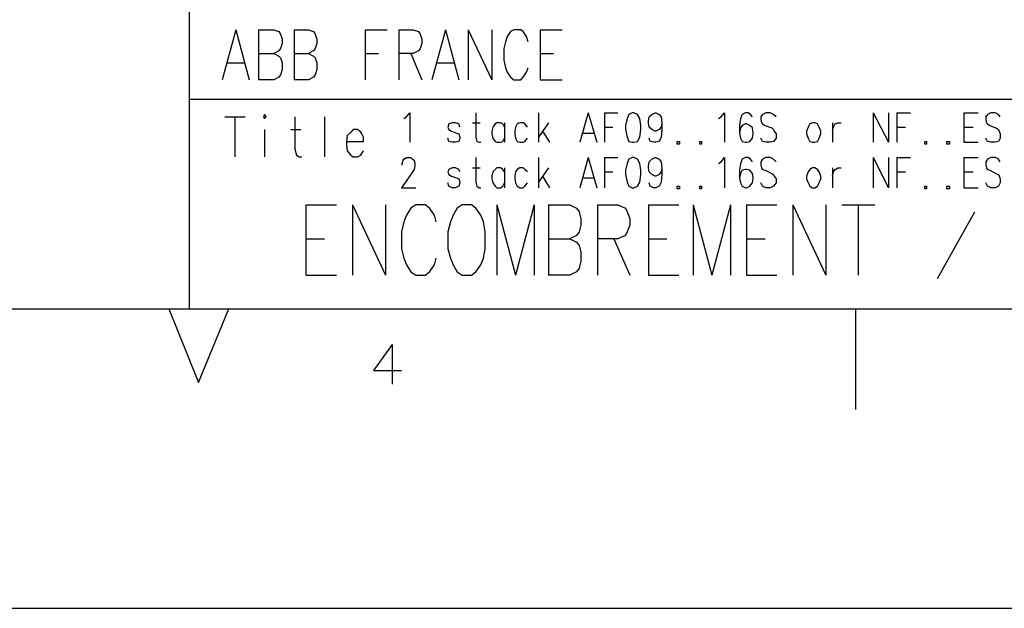
# Model space of a CAD drawing. Extents: x -62 to 359, y 62 to 359.
# Drawn here: x 147 to 196, y 62 to 91 of the extents above; entities that cross this region are included whole.
import ezdxf

# ---------------------------------------------------------------- set-up
doc = ezdxf.new("R2010")
doc.units = 0
doc.header["$MEASUREMENT"] = 0
doc.layers.add('CALQUE_1', color=160, linetype='Continuous')

# ---------------------------------------------------------------- blocks, each defined once
blk = doc.blocks.new('AI9-BLK1')
at = {"layer": 'CALQUE_1', "color": 7}
blk.add_lwpolyline([(-210.070554, 148.520478), (-210.070554, -148.520478), (210.070554, -148.520478), (210.070554, 148.520478)], close=True, dxfattribs=at)

msp = doc.modelspace()

# ---------------------------------------------------------------- linework, layer by layer
at = {"layer": 'CALQUE_1', "color": 7}
for p, q in [((155.018273, 111.543924), (155.018273, 76.535552)), ((157.346468, 90.50507), (156.669162, 88.007376)), ((157.346468, 90.50507), (158.023774, 88.007376)), ((158.489551, 90.50507), (158.489551, 88.007376)), ((158.489551, 90.50507), (159.251606, 90.50507)), ((159.251606, 90.50507), (159.505509, 90.420321)), ((159.505509, 90.420321), (159.590259, 90.293197)), ((159.590259, 90.293197), (159.675008, 90.039293)), ((160.267565, 90.50507), (160.267565, 88.007376)), ((160.267565, 90.50507), (160.987245, 90.50507)), ((160.987245, 90.50507), (161.241149, 90.420321)), ((161.241149, 90.420321), (161.325898, 90.293197)), ((161.325898, 90.293197), (161.410303, 90.039293)), ((163.823248, 90.50507), (163.823248, 88.007376)), ((163.823248, 90.50507), (164.923956, 90.50507)), ((165.516857, 90.50507), (165.516857, 88.007376)), ((165.516857, 90.50507), (166.236192, 90.50507)), ((166.236192, 90.50507), (166.490441, 90.420321)), ((166.490441, 90.420321), (166.57519, 90.293197)), ((166.57519, 90.293197), (166.659595, 90.039293)), ((167.845052, 90.50507), (167.167746, 88.007376)), ((167.845052, 90.50507), (168.522358, 88.007376)), ((168.98779, 90.50507), (168.98779, 88.007376)), ((168.98779, 90.50507), (170.173248, 88.007376)), ((170.173248, 90.50507), (170.173248, 88.007376)), ((171.104457, 90.420321), (170.935303, 90.166417)), ((171.273611, 90.50507), (171.104457, 90.420321)), ((171.612609, 90.50507), (171.273611, 90.50507)), ((171.739388, 90.420321), (171.612609, 90.50507)), ((171.908887, 90.166417), (171.739388, 90.420321)), ((172.586192, 90.50507), (172.586192, 88.007376)), ((172.586192, 90.50507), (173.686556, 90.50507)), ((159.675008, 89.827764), (159.590259, 89.573516)), ((159.675008, 90.039293), (159.675008, 89.827764)), ((161.410303, 89.827764), (161.325898, 89.573516)), ((161.410303, 90.039293), (161.410303, 89.827764)), ((166.659595, 89.827764), (166.57519, 89.573516)), ((166.659595, 90.039293), (166.659595, 89.827764)), ((170.850553, 89.912169), (170.765804, 89.573516)), ((170.935303, 90.166417), (170.850553, 89.912169)), ((171.993636, 89.912169), (171.908887, 90.166417)), ((158.489551, 89.319613), (159.251606, 89.319613)), ((159.505509, 89.446737), (159.251606, 89.319613)), ((159.251606, 89.319613), (159.505509, 89.192833)), ((159.590259, 89.573516), (159.505509, 89.446737)), ((160.267565, 89.319613), (160.987245, 89.319613)), ((161.241149, 89.446737), (160.987245, 89.319613)), ((160.987245, 89.319613), (161.241149, 89.192833)), ((161.325898, 89.573516), (161.241149, 89.446737)), ((163.823248, 89.319613), (164.500553, 89.319613)), ((166.236192, 89.319613), (165.516857, 89.319613)), ((166.109413, 89.319613), (166.659595, 88.007376)), ((166.490441, 89.446737), (166.236192, 89.319613)), ((166.57519, 89.573516), (166.490441, 89.446737)), ((170.765804, 89.573516), (170.765804, 88.98096)), ((172.586192, 89.319613), (173.263498, 89.319613)), ((156.92341, 88.853836), (157.770215, 88.853836)), ((159.505509, 89.192833), (159.590259, 89.108084)), ((159.590259, 89.108084), (159.675008, 88.853836)), ((159.675008, 88.853836), (159.675008, 88.515527)), ((161.241149, 89.192833), (161.325898, 89.108084)), ((161.325898, 89.108084), (161.410303, 88.853836)), ((161.410303, 88.853836), (161.410303, 88.515527)), ((167.42165, 88.853836), (168.26811, 88.853836)), ((170.765804, 88.98096), (170.850553, 88.599932)), ((159.590259, 88.261279), (159.505509, 88.1345)), ((159.675008, 88.515527), (159.590259, 88.261279)), ((161.325898, 88.261279), (161.241149, 88.1345)), ((161.410303, 88.515527), (161.325898, 88.261279)), ((170.850553, 88.599932), (170.935303, 88.388403)), ((170.935303, 88.388403), (171.104457, 88.1345)), ((171.739388, 88.1345), (171.908887, 88.388403)), ((171.908887, 88.388403), (171.993636, 88.599932)), ((159.251606, 88.007376), (158.489551, 88.007376)), ((159.505509, 88.1345), (159.251606, 88.007376)), ((160.987245, 88.007376), (160.267565, 88.007376)), ((161.241149, 88.1345), (160.987245, 88.007376)), ((171.104457, 88.1345), (171.273611, 88.007376)), ((171.273611, 88.007376), (171.612609, 88.007376)), ((171.612609, 88.007376), (171.739388, 88.1345)), ((172.586192, 88.007376), (173.686556, 88.007376)), ((155.018273, 87.033792), (247.047453, 87.033792)), ((158.785829, 86.271737), (158.743799, 86.144613)), ((158.870578, 86.144613), (158.785829, 86.271737)), ((165.897884, 86.144613), (166.067038, 86.356486)), ((166.067038, 86.356486), (166.067038, 84.87475)), ((169.368818, 86.356486), (169.368818, 85.128998)), ((172.501443, 86.356486), (172.501443, 84.87475)), ((174.999137, 86.356486), (174.575735, 84.87475)), ((174.999137, 86.356486), (175.422195, 84.87475)), ((175.803223, 86.356486), (175.803223, 84.87475)), ((175.803223, 86.356486), (176.480528, 86.356486)), ((177.031055, 86.271737), (176.946305, 86.060208)), ((177.200209, 86.356486), (177.031055, 86.271737)), ((177.284958, 86.356486), (177.200209, 86.356486)), ((177.454112, 86.271737), (177.284958, 86.356486)), ((177.581236, 86.060208), (177.454112, 86.271737)), ((178.046669, 86.144613), (178.173793, 86.271737)), ((178.173793, 86.271737), (178.342947, 86.356486)), ((178.342947, 86.356486), (178.385666, 86.356486)), ((178.385666, 86.356486), (178.55482, 86.271737)), ((178.55482, 86.271737), (178.63957, 86.144613)), ((181.645071, 86.144613), (181.814225, 86.356486)), ((181.814225, 86.356486), (181.814225, 84.87475)), ((182.703404, 86.271737), (182.618655, 86.060208)), ((182.872559, 86.356486), (182.703404, 86.271737)), ((182.999683, 86.356486), (182.872559, 86.356486)), ((183.126807, 86.271737), (182.999683, 86.356486)), ((183.211211, 86.144613), (183.126807, 86.271737)), ((183.719363, 86.271737), (183.634614, 86.144613)), ((183.888517, 86.356486), (183.719363, 86.271737)), ((184.100391, 86.356486), (183.888517, 86.356486)), ((184.269545, 86.271737), (184.100391, 86.356486)), ((184.396669, 86.144613), (184.269545, 86.271737)), ((189.264589, 86.356486), (189.264589, 84.87475)), ((189.264589, 86.356486), (190.026644, 84.87475)), ((190.026644, 86.356486), (190.026644, 84.87475)), ((190.450046, 86.356486), (190.450046, 84.87475)), ((190.450046, 86.356486), (191.127352, 86.356486)), ((193.7942, 86.356486), (193.7942, 84.87475)), ((193.7942, 86.356486), (194.513881, 86.356486)), ((194.979313, 86.271737), (194.894908, 86.144613)), ((195.148812, 86.356486), (194.979313, 86.271737)), ((195.360341, 86.356486), (195.148812, 86.356486)), ((195.529839, 86.271737), (195.360341, 86.356486)), ((195.614589, 86.144613), (195.529839, 86.271737)), ((156.796286, 86.144613), (157.812245, 86.144613)), ((157.304438, 86.144613), (157.304438, 84.15507)), ((158.743799, 86.144613), (158.785829, 86.060208)), ((158.785829, 86.060208), (158.870578, 86.144613)), ((160.309939, 86.144613), (160.309939, 84.536098)), ((161.79133, 86.144613), (161.79133, 84.15507)), ((165.77076, 86.060208), (165.897884, 86.144613)), ((168.014206, 85.806304), (167.971832, 85.636806)), ((168.18336, 85.848334), (168.014206, 85.806304)), ((168.352859, 85.848334), (168.18336, 85.848334)), ((168.522358, 85.806304), (168.352859, 85.848334)), ((168.564388, 85.636806), (168.522358, 85.806304)), ((169.199664, 85.848334), (169.580691, 85.848334)), ((170.342402, 85.806304), (170.215278, 85.636806)), ((170.427151, 85.848334), (170.342402, 85.806304)), ((170.596305, 85.848334), (170.427151, 85.848334)), ((170.723429, 85.806304), (170.596305, 85.848334)), ((170.808179, 85.636806), (170.723429, 85.806304)), ((170.808179, 85.848334), (170.808179, 84.87475)), ((171.44311, 85.806304), (171.35836, 85.636806)), ((171.569889, 85.848334), (171.44311, 85.806304)), ((171.739388, 85.848334), (171.569889, 85.848334)), ((171.824137, 85.806304), (171.739388, 85.848334)), ((171.950917, 85.636806), (171.824137, 85.806304)), ((173.00925, 85.848334), (172.501443, 85.128998)), ((176.946305, 86.060208), (176.861556, 85.721555)), ((177.623611, 85.721555), (177.581236, 86.060208)), ((178.004639, 85.933084), (178.046669, 86.144613)), ((178.004639, 85.848334), (178.004639, 85.933084)), ((178.046669, 85.636806), (178.004639, 85.848334)), ((178.63957, 86.144613), (178.681944, 85.848334)), ((178.681944, 85.848334), (178.63957, 85.636806)), ((178.681944, 85.848334), (178.681944, 85.509682)), ((181.517947, 86.060208), (181.645071, 86.144613)), ((182.618655, 86.060208), (182.57628, 85.721555)), ((182.872559, 85.806304), (182.703404, 85.721555)), ((182.914933, 85.806304), (182.872559, 85.806304)), ((183.084087, 85.721555), (182.914933, 85.806304)), ((183.634614, 86.144613), (183.634614, 86.017833)), ((183.634614, 86.017833), (183.676988, 85.848334)), ((183.676988, 85.848334), (183.719363, 85.806304)), ((183.719363, 85.806304), (183.846143, 85.721555)), ((186.089933, 85.806304), (186.005184, 85.636806)), ((186.217057, 85.848334), (186.089933, 85.806304)), ((186.343837, 85.848334), (186.217057, 85.848334)), ((186.470616, 85.806304), (186.343837, 85.848334)), ((186.555366, 85.636806), (186.470616, 85.806304)), ((187.232671, 85.848334), (187.232671, 84.87475)), ((187.275046, 85.636806), (187.359795, 85.806304)), ((187.359795, 85.806304), (187.486919, 85.848334)), ((187.486919, 85.848334), (187.656074, 85.848334)), ((194.894908, 86.144613), (194.894908, 86.017833)), ((194.894908, 86.017833), (194.937283, 85.848334)), ((194.937283, 85.848334), (194.979313, 85.806304)), ((194.979313, 85.806304), (195.106437, 85.721555)), ((158.785829, 85.509682), (158.785829, 84.15507)), ((160.09841, 85.509682), (160.606217, 85.509682)), ((163.103912, 85.382902), (162.934413, 85.213403)), ((163.230691, 85.509682), (163.103912, 85.382902)), ((163.44222, 85.509682), (163.230691, 85.509682)), ((163.611719, 85.382902), (163.44222, 85.509682)), ((163.654093, 85.298153), (163.611719, 85.382902)), ((163.738843, 85.128998), (163.654093, 85.298153)), ((167.971832, 85.636806), (168.014206, 85.509682)), ((168.014206, 85.509682), (168.14133, 85.425277)), ((168.14133, 85.425277), (168.395234, 85.340527)), ((168.395234, 85.340527), (168.522358, 85.298153)), ((168.522358, 85.298153), (168.564388, 85.128998)), ((170.215278, 85.636806), (170.173248, 85.425277)), ((170.173248, 85.425277), (170.173248, 85.298153)), ((170.173248, 85.298153), (170.215278, 85.086624)), ((171.35836, 85.636806), (171.31633, 85.425277)), ((171.31633, 85.425277), (171.31633, 85.298153)), ((171.31633, 85.298153), (171.35836, 85.086624)), ((172.712972, 85.425277), (173.051625, 84.87475)), ((174.744889, 85.340527), (175.253041, 85.340527)), ((175.803223, 85.636806), (176.226625, 85.636806)), ((176.861556, 85.721555), (176.861556, 85.509682)), ((176.861556, 85.509682), (176.946305, 85.128998)), ((177.581236, 85.128998), (177.623611, 85.509682)), ((177.623611, 85.509682), (177.623611, 85.721555)), ((178.173793, 85.509682), (178.046669, 85.636806)), ((178.342947, 85.425277), (178.173793, 85.509682)), ((178.385666, 85.425277), (178.342947, 85.425277)), ((178.55482, 85.509682), (178.385666, 85.425277)), ((178.63957, 85.636806), (178.55482, 85.509682)), ((178.681944, 85.509682), (178.63957, 85.128998)), ((182.57628, 85.721555), (182.57628, 85.340527)), ((182.618655, 85.594431), (182.57628, 85.340527)), ((182.57628, 85.340527), (182.618655, 85.086624)), ((182.703404, 85.721555), (182.618655, 85.594431)), ((183.211211, 85.594431), (183.084087, 85.721555)), ((183.253586, 85.340527), (183.211211, 85.594431)), ((183.211211, 85.086624), (183.253586, 85.298153)), ((183.253586, 85.298153), (183.253586, 85.340527)), ((183.846143, 85.721555), (184.18514, 85.594431)), ((184.18514, 85.594431), (184.269545, 85.509682)), ((184.269545, 85.509682), (184.311919, 85.425277)), ((184.311919, 85.425277), (184.396669, 85.298153)), ((184.396669, 85.298153), (184.396669, 85.086624)), ((186.005184, 85.636806), (185.920435, 85.425277)), ((185.920435, 85.425277), (185.920435, 85.298153)), ((185.920435, 85.298153), (186.005184, 85.086624)), ((186.640115, 85.425277), (186.555366, 85.636806)), ((186.555366, 85.086624), (186.640115, 85.298153)), ((186.640115, 85.298153), (186.640115, 85.425277)), ((187.232671, 85.425277), (187.275046, 85.636806)), ((190.450046, 85.636806), (190.873448, 85.636806)), ((193.7942, 85.636806), (194.259977, 85.636806)), ((195.106437, 85.721555), (195.402715, 85.594431)), ((195.402715, 85.594431), (195.529839, 85.509682)), ((195.529839, 85.509682), (195.572214, 85.425277)), ((195.572214, 85.425277), (195.614589, 85.298153)), ((195.614589, 85.298153), (195.614589, 85.086624)), ((162.934413, 85.213403), (162.892038, 84.917125)), ((162.892038, 84.917125), (163.738843, 84.917125)), ((162.892038, 84.917125), (162.892038, 84.747971)), ((163.738843, 84.917125), (163.738843, 85.128998)), ((168.014206, 84.917125), (167.971832, 85.086624)), ((168.18336, 84.87475), (168.014206, 84.917125)), ((168.352859, 84.87475), (168.18336, 84.87475)), ((168.522358, 84.917125), (168.352859, 84.87475)), ((168.564388, 85.086624), (168.522358, 84.917125)), ((168.564388, 85.128998), (168.564388, 85.086624)), ((169.368818, 85.128998), (169.411192, 84.917125)), ((169.411192, 84.917125), (169.537972, 84.87475)), ((169.537972, 84.87475), (169.622721, 84.87475)), ((170.215278, 85.086624), (170.342402, 84.917125)), ((170.342402, 84.917125), (170.427151, 84.87475)), ((170.427151, 84.87475), (170.596305, 84.87475)), ((170.596305, 84.87475), (170.723429, 84.917125)), ((170.723429, 84.917125), (170.808179, 85.086624)), ((171.35836, 85.086624), (171.44311, 84.917125)), ((171.44311, 84.917125), (171.569889, 84.87475)), ((171.569889, 84.87475), (171.739388, 84.87475)), ((171.739388, 84.87475), (171.824137, 84.917125)), ((171.824137, 84.917125), (171.950917, 85.086624)), ((176.946305, 85.128998), (177.031055, 84.917125)), ((177.031055, 84.917125), (177.200209, 84.87475)), ((177.200209, 84.87475), (177.284958, 84.87475)), ((177.284958, 84.87475), (177.454112, 84.917125)), ((177.454112, 84.917125), (177.581236, 85.128998)), ((178.089388, 84.917125), (178.046669, 85.086624)), ((178.258542, 84.87475), (178.089388, 84.917125)), ((178.385666, 84.87475), (178.258542, 84.87475)), ((178.55482, 84.917125), (178.385666, 84.87475)), ((178.63957, 85.128998), (178.55482, 84.917125)), ((179.444, 84.790001), (179.444, 84.917125)), ((179.444, 84.917125), (179.570779, 84.917125)), ((179.570779, 84.790001), (179.444, 84.790001)), ((179.570779, 84.917125), (179.570779, 84.790001)), ((180.586738, 84.790001), (180.586738, 84.917125)), ((180.586738, 84.917125), (180.671487, 84.917125)), ((180.671487, 84.790001), (180.586738, 84.790001)), ((180.671487, 84.917125), (180.671487, 84.790001)), ((182.618655, 85.086624), (182.703404, 84.917125)), ((182.703404, 84.917125), (182.872559, 84.87475)), ((182.872559, 84.87475), (182.914933, 84.87475)), ((182.914933, 84.87475), (183.084087, 84.917125)), ((183.084087, 84.917125), (183.211211, 85.086624)), ((183.719363, 84.917125), (183.634614, 85.086624)), ((183.888517, 84.87475), (183.719363, 84.917125)), ((184.100391, 84.87475), (183.888517, 84.87475)), ((184.269545, 84.917125), (184.100391, 84.87475)), ((184.396669, 85.086624), (184.269545, 84.917125)), ((186.005184, 85.086624), (186.089933, 84.917125)), ((186.089933, 84.917125), (186.217057, 84.87475)), ((186.217057, 84.87475), (186.343837, 84.87475)), ((186.343837, 84.87475), (186.470616, 84.917125)), ((186.470616, 84.917125), (186.555366, 85.086624)), ((191.847032, 84.790001), (191.847032, 84.917125)), ((191.847032, 84.917125), (191.931782, 84.917125)), ((191.931782, 84.790001), (191.847032, 84.790001)), ((191.931782, 84.917125), (191.931782, 84.790001)), ((192.947396, 84.790001), (192.947396, 84.917125)), ((192.947396, 84.917125), (193.07452, 84.917125)), ((193.07452, 84.790001), (192.947396, 84.790001)), ((193.07452, 84.917125), (193.07452, 84.790001)), ((193.7942, 84.87475), (194.513881, 84.87475)), ((194.979313, 84.917125), (194.894908, 85.086624)), ((195.148812, 84.87475), (194.979313, 84.917125)), ((195.360341, 84.87475), (195.148812, 84.87475)), ((195.529839, 84.917125), (195.360341, 84.87475)), ((195.614589, 85.086624), (195.529839, 84.917125)), ((160.309939, 84.536098), (160.394689, 84.239819)), ((162.892038, 84.747971), (162.934413, 84.451693)), ((162.934413, 84.451693), (163.103912, 84.239819)), ((163.611719, 84.239819), (163.738843, 84.451693)), ((160.394689, 84.239819), (160.521468, 84.15507)), ((160.521468, 84.15507), (160.648592, 84.15507)), ((163.103912, 84.239819), (163.230691, 84.15507)), ((163.230691, 84.15507), (163.44222, 84.15507)), ((163.44222, 84.15507), (163.611719, 84.239819)), ((165.686011, 83.816417), (165.728385, 83.985916)), ((165.686011, 83.732012), (165.686011, 83.816417)), ((165.728385, 83.985916), (165.77076, 84.02829)), ((165.77076, 84.02829), (165.897884, 84.112695)), ((165.897884, 84.112695), (166.109413, 84.112695)), ((166.109413, 84.112695), (166.194162, 84.02829)), ((166.194162, 84.02829), (166.278567, 83.985916)), ((166.278567, 83.985916), (166.320942, 83.816417)), ((166.320942, 83.816417), (166.320942, 83.689638)), ((169.368818, 84.112695), (169.368818, 82.885208)), ((172.501443, 84.112695), (172.501443, 82.58893)), ((174.999137, 84.112695), (174.575735, 82.58893)), ((174.999137, 84.112695), (175.422195, 82.58893)), ((175.803223, 84.112695), (175.803223, 82.58893)), ((175.803223, 84.112695), (176.480528, 84.112695)), ((176.946305, 83.816417), (176.861556, 83.477764)), ((177.031055, 84.02829), (176.946305, 83.816417)), ((177.200209, 84.112695), (177.031055, 84.02829)), ((177.284958, 84.112695), (177.200209, 84.112695)), ((177.454112, 84.02829), (177.284958, 84.112695)), ((177.581236, 83.816417), (177.454112, 84.02829)), ((177.623611, 83.477764), (177.581236, 83.816417)), ((178.004639, 83.689638), (178.046669, 83.901166)), ((178.046669, 83.901166), (178.173793, 84.02829)), ((178.173793, 84.02829), (178.342947, 84.112695)), ((178.342947, 84.112695), (178.385666, 84.112695)), ((178.385666, 84.112695), (178.55482, 84.02829)), ((178.55482, 84.02829), (178.63957, 83.901166)), ((178.63957, 83.901166), (178.681944, 83.604888)), ((181.517947, 83.816417), (181.645071, 83.901166)), ((181.645071, 83.901166), (181.814225, 84.112695)), ((181.814225, 84.112695), (181.814225, 82.58893)), ((182.618655, 83.816417), (182.57628, 83.477764)), ((182.703404, 84.02829), (182.618655, 83.816417)), ((182.872559, 84.112695), (182.703404, 84.02829)), ((182.999683, 84.112695), (182.872559, 84.112695)), ((183.126807, 84.02829), (182.999683, 84.112695)), ((183.211211, 83.901166), (183.126807, 84.02829)), ((183.719363, 84.02829), (183.634614, 83.901166)), ((183.634614, 83.901166), (183.634614, 83.732012)), ((183.888517, 84.112695), (183.719363, 84.02829)), ((184.100391, 84.112695), (183.888517, 84.112695)), ((184.269545, 84.02829), (184.100391, 84.112695)), ((184.396669, 83.901166), (184.269545, 84.02829)), ((189.264589, 84.112695), (189.264589, 82.58893)), ((189.264589, 84.112695), (190.026644, 82.58893)), ((190.026644, 84.112695), (190.026644, 82.58893)), ((190.450046, 84.112695), (190.450046, 82.58893)), ((190.450046, 84.112695), (191.127352, 84.112695)), ((193.7942, 84.112695), (193.7942, 82.58893)), ((193.7942, 84.112695), (194.513881, 84.112695)), ((194.979313, 84.02829), (194.894908, 83.901166)), ((194.894908, 83.901166), (194.894908, 83.732012)), ((195.148812, 84.112695), (194.979313, 84.02829)), ((195.360341, 84.112695), (195.148812, 84.112695)), ((195.529839, 84.02829), (195.360341, 84.112695)), ((195.614589, 83.901166), (195.529839, 84.02829)), ((166.278567, 83.520139), (166.151443, 83.30861)), ((166.320942, 83.689638), (166.278567, 83.520139)), ((168.014206, 83.520139), (167.971832, 83.393359)), ((167.971832, 83.393359), (168.014206, 83.266235)), ((168.18336, 83.604888), (168.014206, 83.520139)), ((168.352859, 83.604888), (168.18336, 83.604888)), ((168.522358, 83.520139), (168.352859, 83.604888)), ((168.564388, 83.393359), (168.522358, 83.520139)), ((169.199664, 83.604888), (169.580691, 83.604888)), ((170.215278, 83.393359), (170.173248, 83.181486)), ((170.342402, 83.520139), (170.215278, 83.393359)), ((170.427151, 83.604888), (170.342402, 83.520139)), ((170.596305, 83.604888), (170.427151, 83.604888)), ((170.723429, 83.520139), (170.596305, 83.604888)), ((170.808179, 83.393359), (170.723429, 83.520139)), ((170.808179, 83.604888), (170.808179, 82.58893)), ((171.35836, 83.393359), (171.31633, 83.181486)), ((171.44311, 83.520139), (171.35836, 83.393359)), ((171.569889, 83.604888), (171.44311, 83.520139)), ((171.739388, 83.604888), (171.569889, 83.604888)), ((171.824137, 83.520139), (171.739388, 83.604888)), ((171.950917, 83.393359), (171.824137, 83.520139)), ((173.00925, 83.604888), (172.501443, 82.885208)), ((175.803223, 83.393359), (176.226625, 83.393359)), ((176.861556, 83.477764), (176.861556, 83.266235)), ((177.623611, 83.266235), (177.623611, 83.477764)), ((178.004639, 83.604888), (178.004639, 83.689638)), ((178.046669, 83.393359), (178.004639, 83.604888)), ((178.173793, 83.266235), (178.046669, 83.393359)), ((178.63957, 83.393359), (178.55482, 83.266235)), ((178.681944, 83.604888), (178.63957, 83.393359)), ((178.681944, 83.604888), (178.681944, 83.266235)), ((182.57628, 83.477764), (182.57628, 83.097081)), ((182.703404, 83.477764), (182.618655, 83.30861)), ((182.872559, 83.520139), (182.703404, 83.477764)), ((182.914933, 83.520139), (182.872559, 83.520139)), ((183.084087, 83.477764), (182.914933, 83.520139)), ((183.211211, 83.30861), (183.084087, 83.477764)), ((183.634614, 83.732012), (183.676988, 83.604888)), ((183.676988, 83.604888), (183.719363, 83.520139)), ((183.719363, 83.520139), (183.846143, 83.477764)), ((183.846143, 83.477764), (184.18514, 83.30861)), ((186.005184, 83.393359), (185.920435, 83.181486)), ((186.089933, 83.520139), (186.005184, 83.393359)), ((186.217057, 83.604888), (186.089933, 83.520139)), ((186.343837, 83.604888), (186.217057, 83.604888)), ((186.470616, 83.520139), (186.343837, 83.604888)), ((186.555366, 83.393359), (186.470616, 83.520139)), ((186.640115, 83.181486), (186.555366, 83.393359)), ((187.232671, 83.604888), (187.232671, 82.58893)), ((187.232671, 83.181486), (187.275046, 83.393359)), ((187.275046, 83.393359), (187.359795, 83.520139)), ((187.359795, 83.520139), (187.486919, 83.604888)), ((187.486919, 83.604888), (187.656074, 83.604888)), ((190.450046, 83.393359), (190.873448, 83.393359)), ((193.7942, 83.393359), (194.259977, 83.393359)), ((194.894908, 83.732012), (194.937283, 83.604888)), ((194.937283, 83.604888), (194.979313, 83.520139)), ((194.979313, 83.520139), (195.106437, 83.477764)), ((195.106437, 83.477764), (195.402715, 83.30861)), ((166.151443, 83.30861), (165.643636, 82.58893)), ((168.014206, 82.673679), (167.971832, 82.842833)), ((168.014206, 83.266235), (168.14133, 83.181486)), ((168.14133, 83.181486), (168.395234, 83.097081)), ((168.395234, 83.097081), (168.522358, 83.054706)), ((168.522358, 83.054706), (168.564388, 82.885208)), ((168.564388, 82.842833), (168.522358, 82.673679)), ((168.564388, 82.885208), (168.564388, 82.842833)), ((169.368818, 82.885208), (169.411192, 82.673679)), ((170.173248, 83.181486), (170.173248, 83.054706)), ((170.173248, 83.054706), (170.215278, 82.842833)), ((170.215278, 82.842833), (170.342402, 82.673679)), ((170.723429, 82.673679), (170.808179, 82.842833)), ((171.31633, 83.181486), (171.31633, 83.054706)), ((171.31633, 83.054706), (171.35836, 82.842833)), ((171.35836, 82.842833), (171.44311, 82.673679)), ((171.824137, 82.673679), (171.950917, 82.842833)), ((172.712972, 83.181486), (173.051625, 82.58893)), ((174.744889, 83.097081), (175.253041, 83.097081)), ((176.861556, 83.266235), (176.946305, 82.885208)), ((176.946305, 82.885208), (177.031055, 82.673679)), ((177.454112, 82.673679), (177.581236, 82.885208)), ((177.581236, 82.885208), (177.623611, 83.266235)), ((178.089388, 82.673679), (178.046669, 82.842833)), ((178.342947, 83.181486), (178.173793, 83.266235)), ((178.385666, 83.181486), (178.342947, 83.181486)), ((178.55482, 83.266235), (178.385666, 83.181486)), ((178.63957, 82.885208), (178.55482, 82.673679)), ((178.681944, 83.266235), (178.63957, 82.885208)), ((182.618655, 83.30861), (182.57628, 83.097081)), ((182.57628, 83.097081), (182.618655, 82.842833)), ((182.618655, 82.842833), (182.703404, 82.673679)), ((183.084087, 82.673679), (183.211211, 82.842833)), ((183.253586, 83.097081), (183.211211, 83.30861)), ((183.211211, 82.842833), (183.253586, 83.054706)), ((183.253586, 83.054706), (183.253586, 83.097081)), ((183.719363, 82.673679), (183.634614, 82.842833)), ((184.18514, 83.30861), (184.269545, 83.266235)), ((184.269545, 83.266235), (184.311919, 83.181486)), ((184.396669, 82.842833), (184.269545, 82.673679)), ((184.311919, 83.181486), (184.396669, 83.054706)), ((184.396669, 83.054706), (184.396669, 82.842833)), ((185.920435, 83.181486), (185.920435, 83.054706)), ((185.920435, 83.054706), (186.005184, 82.842833)), ((186.005184, 82.842833), (186.089933, 82.673679)), ((186.470616, 82.673679), (186.555366, 82.842833)), ((186.555366, 82.842833), (186.640115, 83.054706)), ((186.640115, 83.054706), (186.640115, 83.181486)), ((194.979313, 82.673679), (194.894908, 82.842833)), ((195.402715, 83.30861), (195.529839, 83.266235)), ((195.529839, 83.266235), (195.572214, 83.181486)), ((195.614589, 82.842833), (195.529839, 82.673679)), ((195.572214, 83.181486), (195.614589, 83.054706)), ((195.614589, 83.054706), (195.614589, 82.842833)), ((165.643636, 82.58893), (166.363317, 82.58893)), ((168.18336, 82.58893), (168.014206, 82.673679)), ((168.352859, 82.58893), (168.18336, 82.58893)), ((168.522358, 82.673679), (168.352859, 82.58893)), ((169.411192, 82.673679), (169.537972, 82.58893)), ((169.537972, 82.58893), (169.622721, 82.58893)), ((170.342402, 82.673679), (170.427151, 82.58893)), ((170.427151, 82.58893), (170.596305, 82.58893)), ((170.596305, 82.58893), (170.723429, 82.673679)), ((171.44311, 82.673679), (171.569889, 82.58893)), ((171.569889, 82.58893), (171.739388, 82.58893)), ((171.739388, 82.58893), (171.824137, 82.673679)), ((177.031055, 82.673679), (177.200209, 82.58893)), ((177.200209, 82.58893), (177.284958, 82.58893)), ((177.284958, 82.58893), (177.454112, 82.673679)), ((178.258542, 82.58893), (178.089388, 82.673679)), ((178.385666, 82.58893), (178.258542, 82.58893)), ((178.55482, 82.673679), (178.385666, 82.58893)), ((179.444, 82.546555), (179.444, 82.673679)), ((179.444, 82.673679), (179.570779, 82.673679)), ((179.570779, 82.546555), (179.444, 82.546555)), ((179.570779, 82.673679), (179.570779, 82.546555)), ((180.586738, 82.546555), (180.586738, 82.673679)), ((180.586738, 82.673679), (180.671487, 82.673679)), ((180.671487, 82.546555), (180.586738, 82.546555)), ((180.671487, 82.673679), (180.671487, 82.546555)), ((182.703404, 82.673679), (182.872559, 82.58893)), ((182.872559, 82.58893), (182.914933, 82.58893)), ((182.914933, 82.58893), (183.084087, 82.673679)), ((183.888517, 82.58893), (183.719363, 82.673679)), ((184.100391, 82.58893), (183.888517, 82.58893)), ((184.269545, 82.673679), (184.100391, 82.58893)), ((186.089933, 82.673679), (186.217057, 82.58893)), ((186.217057, 82.58893), (186.343837, 82.58893)), ((186.343837, 82.58893), (186.470616, 82.673679)), ((191.847032, 82.546555), (191.847032, 82.673679)), ((191.847032, 82.673679), (191.931782, 82.673679)), ((191.931782, 82.546555), (191.847032, 82.546555)), ((191.931782, 82.673679), (191.931782, 82.546555)), ((192.947396, 82.546555), (192.947396, 82.673679)), ((192.947396, 82.673679), (193.07452, 82.673679)), ((193.07452, 82.546555), (192.947396, 82.546555)), ((193.07452, 82.673679), (193.07452, 82.546555)), ((193.7942, 82.58893), (194.513881, 82.58893)), ((195.148812, 82.58893), (194.979313, 82.673679)), ((195.360341, 82.58893), (195.148812, 82.58893)), ((195.529839, 82.673679), (195.360341, 82.58893)), ((-42.077707, 76.535552), (335.054829, 76.535552)), ((154.002658, 76.535552), (155.484049, 72.852745)), ((155.484049, 72.852745), (157.00816, 76.535552)), ((188.375754, 76.535552), (188.375754, 71.498134)), ((165.177859, 74.757539), (164.24665, 73.445302)), ((165.177859, 74.757539), (165.177859, 72.767996)), ((164.24665, 73.445302), (165.643636, 73.445302))]:
    msp.add_line(p, q, dxfattribs=at)
at = {"layer": 'CALQUE_1', "color": 253}
for p, q in [((160.860121, 81.74247), (160.860121, 78.228817)), ((160.860121, 81.74247), (162.384231, 81.74247)), ((163.188661, 81.74247), (163.188661, 78.228817)), ((163.188661, 81.74247), (164.839551, 78.228817)), ((164.839551, 81.74247), (164.839551, 78.228817)), ((166.109413, 81.572971), (165.897884, 81.234318)), ((166.363317, 81.74247), (166.109413, 81.572971)), ((166.828749, 81.74247), (166.363317, 81.74247)), ((167.040622, 81.572971), (166.828749, 81.74247)), ((167.294526, 81.234318), (167.040622, 81.572971)), ((168.437609, 81.572971), (168.22608, 81.234318)), ((168.691512, 81.74247), (168.437609, 81.572971)), ((169.157289, 81.74247), (168.691512, 81.74247)), ((169.368818, 81.572971), (169.157289, 81.74247)), ((169.622721, 81.234318), (169.368818, 81.572971)), ((170.427151, 81.74247), (170.427151, 78.228817)), ((170.427151, 81.74247), (171.35836, 78.228817)), ((172.289914, 81.74247), (171.35836, 78.228817)), ((172.289914, 81.74247), (172.289914, 78.228817)), ((173.00925, 81.74247), (173.00925, 78.228817)), ((173.00925, 81.74247), (174.067584, 81.74247)), ((174.067584, 81.74247), (174.406236, 81.572971)), ((174.406236, 81.572971), (174.53336, 81.403472)), ((174.53336, 81.403472), (174.61811, 81.065164)), ((175.46457, 81.74247), (175.46457, 78.228817)), ((175.46457, 81.74247), (176.480528, 81.74247)), ((176.480528, 81.74247), (176.861556, 81.572971)), ((176.861556, 81.572971), (176.946305, 81.403472)), ((176.946305, 81.403472), (177.073085, 81.065164)), ((178.004639, 81.74247), (178.004639, 78.228817)), ((178.004639, 81.74247), (179.528404, 81.74247)), ((180.248085, 81.74247), (180.248085, 78.228817)), ((180.248085, 81.74247), (181.179294, 78.228817)), ((182.110503, 81.74247), (181.179294, 78.228817)), ((182.110503, 81.74247), (182.110503, 78.228817)), ((182.914933, 81.74247), (182.914933, 78.228817)), ((182.914933, 81.74247), (184.438699, 81.74247)), ((185.243129, 81.74247), (185.243129, 78.228817)), ((185.243129, 81.74247), (186.894363, 78.228817)), ((186.894363, 81.74247), (186.894363, 78.228817)), ((187.698448, 81.74247), (189.349338, 81.74247)), ((188.502534, 81.74247), (188.502534, 78.228817)), ((192.481963, 78.059318), (194.344727, 81.403472)), ((165.77076, 80.895665), (165.643636, 80.387858)), ((165.897884, 81.234318), (165.77076, 80.895665)), ((167.379275, 80.895665), (167.294526, 81.234318)), ((168.098956, 80.895665), (167.971832, 80.387858)), ((168.22608, 81.234318), (168.098956, 80.895665)), ((169.749845, 80.895665), (169.622721, 81.234318)), ((169.834595, 80.387858), (169.749845, 80.895665)), ((174.61811, 81.065164), (174.61811, 80.726166)), ((177.073085, 81.065164), (177.073085, 80.726166)), ((165.643636, 80.387858), (165.643636, 79.541054)), ((167.971832, 80.387858), (167.971832, 79.541054)), ((169.834595, 79.541054), (169.834595, 80.387858)), ((174.53336, 80.387858), (174.406236, 80.218359)), ((174.61811, 80.726166), (174.53336, 80.387858)), ((176.946305, 80.387858), (176.861556, 80.218359)), ((177.073085, 80.726166), (176.946305, 80.387858)), ((160.860121, 80.048861), (161.79133, 80.048861)), ((173.00925, 80.048861), (174.067584, 80.048861)), ((174.406236, 80.218359), (174.067584, 80.048861)), ((174.067584, 80.048861), (174.406236, 79.879706)), ((174.406236, 79.879706), (174.53336, 79.710552)), ((176.480528, 80.048861), (175.46457, 80.048861)), ((176.269, 80.048861), (177.073085, 78.228817)), ((176.861556, 80.218359), (176.480528, 80.048861)), ((178.004639, 80.048861), (178.935848, 80.048861)), ((182.914933, 80.048861), (183.846143, 80.048861)), ((165.643636, 79.541054), (165.77076, 79.075277)), ((167.971832, 79.541054), (168.098956, 79.075277)), ((169.749845, 79.075277), (169.834595, 79.541054)), ((174.53336, 79.710552), (174.61811, 79.371555)), ((174.61811, 79.371555), (174.61811, 78.906123)), ((165.77076, 79.075277), (165.897884, 78.736624)), ((167.294526, 78.736624), (167.379275, 79.075277)), ((168.098956, 79.075277), (168.22608, 78.736624)), ((169.622721, 78.736624), (169.749845, 79.075277)), ((174.61811, 78.906123), (174.53336, 78.56747)), ((165.897884, 78.736624), (166.109413, 78.397971)), ((166.109413, 78.397971), (166.363317, 78.228817)), ((166.828749, 78.228817), (167.040622, 78.397971)), ((167.040622, 78.397971), (167.294526, 78.736624)), ((168.22608, 78.736624), (168.437609, 78.397971)), ((168.437609, 78.397971), (168.691512, 78.228817)), ((169.157289, 78.228817), (169.368818, 78.397971)), ((169.368818, 78.397971), (169.622721, 78.736624)), ((174.406236, 78.397971), (174.067584, 78.228817)), ((174.53336, 78.56747), (174.406236, 78.397971)), ((160.860121, 78.228817), (162.384231, 78.228817)), ((166.363317, 78.228817), (166.828749, 78.228817)), ((168.691512, 78.228817), (169.157289, 78.228817)), ((174.067584, 78.228817), (173.00925, 78.228817)), ((178.004639, 78.228817), (179.528404, 78.228817)), ((182.914933, 78.228817), (184.438699, 78.228817))]:
    msp.add_line(p, q, dxfattribs=at)

# ---------------------------------------------------------------- block references
at = {"layer": 'CALQUE_1', "color": 7}
msp.add_blockref('AI9-BLK1', (148.520478, 210.070554), dxfattribs=at)

doc.saveas('drawing.dxf')
